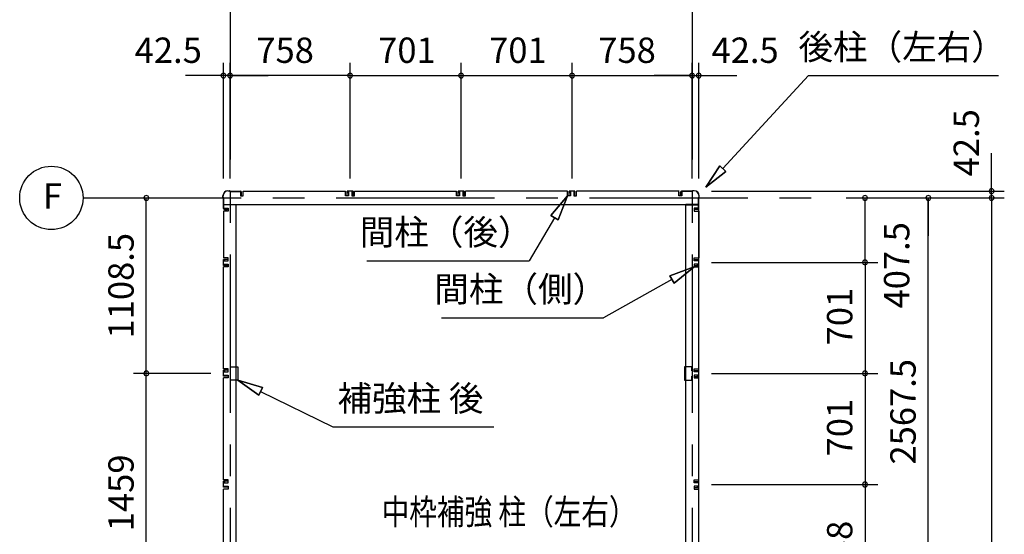
# Model space of a CAD drawing. Extents: x 868 to 32764, y 362 to 22484.
# Drawn here: x 8794 to 15014, y 11976 to 15225 of the extents above; entities that cross this region are included whole.
import ezdxf
from ezdxf.enums import TextEntityAlignment as Align

# ---------------------------------------------------------------- set-up
doc = ezdxf.new("R2010")
doc.units = 0
doc.header["$LTSCALE"] = 80
doc.header["$MEASUREMENT"] = 0
doc.linetypes.add('CENTER2', pattern=[20, 12.5, -2.5, 2.5, -2.5])
doc.layers.get('0').update_dxf_attribs({"linetype": 'CONTINUOUS'})
for name, color, linetype in [('0-5', 7, 'CONTINUOUS'), ('0-6', 7, 'CONTINUOUS'), ('2-0', 7, 'CONTINUOUS'), ('SUNPOU', 4, 'CONTINUOUS'), ('TR', 3, 'CONTINUOUS'), ('柱', 1, 'CONTINUOUS')]:
    doc.layers.add(name, color=color, linetype=linetype)
doc.styles.get("Standard").update_dxf_attribs({"font": 'txt', "bigfont": 'BIGFONT'})

msp = doc.modelspace()

# ---------------------------------------------------------------- linework, layer by layer
at = {"color": 0, "linetype": 'ByBlock'}
for centre, start, end in [((10081, 14872.7), 0, 180), ((10081, 14872.7), 180, 0), ((10123.5, 14872.7), 0, 180), ((10123.5, 14872.7), 0, 180), ((10123.5, 14872.7), 180, 0), ((10123.5, 14872.7), 180, 0), ((10881.5, 14872.7), 0, 180), ((10881.5, 14872.7), 0, 180), ((10881.5, 14872.7), 180, 0), ((10881.5, 14872.7), 180, 0), ((11582.5, 14872.7), 0, 180), ((11582.5, 14872.7), 0, 180), ((11582.5, 14872.7), 180, 0), ((11582.5, 14872.7), 180, 0), ((12283.5, 14872.7), 0, 180), ((12283.5, 14872.7), 0, 180), ((12283.5, 14872.7), 180, 0), ((12283.5, 14872.7), 180, 0), ((13041.5, 14872.7), 0, 180), ((13041.5, 14872.7), 0, 180), ((13041.5, 14872.7), 180, 0), ((13041.5, 14872.7), 180, 0), ((13084, 14872.7), 0, 180), ((13084, 14872.7), 180, 0), ((14934, 14142.7), 90, 270), ((14934, 14142.7), 270, 90), ((9594, 14100.2), 90, 270), ((9594, 14100.2), 270, 90), ((14134, 14100.2), 90, 270), ((14134, 14100.2), 270, 90), ((14534, 14100.2), 90, 270), ((14534, 14100.2), 90, 270), ((14534, 14100.2), 270, 90), ((14534, 14100.2), 270, 90), ((14934, 14100.2), 90, 270), ((14934, 14100.2), 270, 90), ((14134, 13692.7), 90, 270), ((14134, 13692.7), 90, 270), ((14134, 13692.7), 270, 90), ((14134, 13692.7), 270, 90), ((9594, 12991.7), 90, 270), ((9594, 12991.7), 90, 270), ((9594, 12991.7), 270, 90), ((9594, 12991.7), 270, 90), ((14134, 12991.7), 90, 270), ((14134, 12991.7), 90, 270), ((14134, 12991.7), 270, 90), ((14134, 12991.7), 270, 90), ((14134, 12290.7), 90, 270), ((14134, 12290.7), 90, 270), ((14134, 12290.7), 270, 90), ((14134, 12290.7), 270, 90)]:
    msp.add_arc(centre, 15, start, end, dxfattribs=at)
at = {"layer": '0-5', "color": 4, "linetype": 'Continuous'}
msp.add_circle((8994, 14100.2), 200, dxfattribs=at)
msp.add_circle((8994, 14100.2), 200, dxfattribs=at)
at = {"layer": '0-6', "color": 6, "linetype": 'Continuous'}
for p, q in [((12150.3, 13988.7), (12254.9, 14112.7)), ((12254.9, 14112.7), (12150.3, 13988.7)), ((12254.9, 14112.7), (12196.1, 13961.5)), ((12196.1, 13961.5), (12254.9, 14112.7)), ((12173.2, 13975.1), (12011.8, 13703.3)), ((12150.3, 13988.7), (12196.1, 13961.5)), ((12196.1, 13961.5), (12150.3, 13988.7)), ((10986.7, 13703.3), (12011.8, 13703.3))]:
    msp.add_line(p, q, dxfattribs=at)
at = {"layer": '2-0', "color": 6, "linetype": 'CENTER2'}
for p, q in [((10123.5, 15342.7), (10123.5, 2885.4)), ((13041.5, 15342.7), (13041.5, 2885.4)), ((9194, 14100.2), (13934, 14100.2))]:
    msp.add_line(p, q, dxfattribs=at)
at = {"layer": '2-0', "color": 4, "linetype": 'Continuous'}
msp.add_line((10123.5, 14222.7), (10123.5, 14952.7), dxfattribs=at)
msp.add_line((10123.5, 14222.7), (10123.5, 14952.7), dxfattribs=at)
at = {"layer": '2-0', "color": 6, "linetype": 'Continuous'}
for p, q in [((13236, 14285.4), (13776.5, 14872.7)), ((13776.5, 14872.7), (14976.5, 14872.7)), ((13127.7, 14167.6), (13216.4, 14303.4)), ((13216.4, 14303.4), (13127.7, 14167.6)), ((13216.4, 14303.4), (13127.7, 14167.6)), ((13255.7, 14267.3), (13127.7, 14167.6)), ((13127.7, 14167.6), (13255.7, 14267.3)), ((13255.7, 14267.3), (13127.7, 14167.6)), ((13255.7, 14267.3), (13216.4, 14303.4)), ((13216.4, 14303.4), (13255.7, 14267.3)), ((12901.4, 13609.1), (13054, 13664.1)), ((13054, 13664.1), (12901.4, 13609.1)), ((12901.4, 13609.1), (13054, 13664.1)), ((13054, 13664.1), (12927.5, 13562.5)), ((12927.5, 13562.5), (13054, 13664.1)), ((12927.5, 13562.5), (13054, 13664.1)), ((12914.5, 13585.8), (12482.9, 13343.6)), ((12901.4, 13609.1), (12927.5, 13562.5)), ((12927.5, 13562.5), (12901.4, 13609.1)), ((11457.9, 13343.6), (12482.9, 13343.6)), ((10327.3, 12902.5), (10172, 12949.2)), ((10172, 12949.2), (10303.8, 12854.6)), ((10303.8, 12854.6), (10172, 12949.2)), ((10172, 12949.2), (10327.3, 12902.5)), ((10327.3, 12902.5), (10172, 12949.2)), ((10303.8, 12854.6), (10172, 12949.2)), ((10327.3, 12902.5), (10303.8, 12854.6)), ((10303.8, 12854.6), (10327.3, 12902.5)), ((10315.5, 12878.5), (10772, 12653.8)), ((10772, 12653.8), (11789.9, 12653.8))]:
    msp.add_line(p, q, dxfattribs=at)
at = {"layer": '2-0', "color": 3, "linetype": 'Continuous'}
for p, q in [((10193.3, 14137.7), (10188.3, 14137.7)), ((10188.3, 14137.7), (10188.3, 14112.7)), ((10193.3, 14130.7), (10193.3, 14137.7)), ((10205.6, 14142.7), (10852.9, 14142.7)), ((10206.3, 14112.7), (10206.3, 14142.7)), ((10852.9, 14112.7), (10852.9, 14142.7)), ((10900, 14142.7), (10863, 14142.7)), ((10863, 14112.7), (10863, 14142.7)), ((10865.9, 14137.7), (10870.9, 14137.7)), ((10865.9, 14130.7), (10865.9, 14137.7)), ((10870.9, 14137.7), (10870.9, 14112.7)), ((10897.1, 14137.7), (10892.1, 14137.7)), ((10892.1, 14137.7), (10892.1, 14112.7)), ((10897.1, 14130.7), (10897.1, 14137.7)), ((10900, 14112.7), (10900, 14142.7)), ((10910.1, 14112.7), (10910.1, 14142.7)), ((10910.1, 14142.7), (11553.9, 14142.7)), ((11553.9, 14112.7), (11553.9, 14142.7)), ((11601, 14142.7), (11564, 14142.7)), ((11564, 14112.7), (11564, 14142.7)), ((11566.9, 14130.7), (11566.9, 14137.7)), ((11566.9, 14137.7), (11571.9, 14137.7)), ((11571.9, 14137.7), (11571.9, 14112.7)), ((11593.1, 14137.7), (11593.1, 14112.7)), ((11598.1, 14137.7), (11593.1, 14137.7)), ((11598.1, 14130.7), (11598.1, 14137.7)), ((11601, 14112.7), (11601, 14142.7)), ((11611.1, 14112.7), (11611.1, 14142.7)), ((12254.9, 14142.7), (11611.1, 14142.7)), ((12254.9, 14112.7), (12254.9, 14142.7)), ((12302, 14142.7), (12265, 14142.7)), ((12265, 14112.7), (12265, 14142.7)), ((12267.9, 14130.7), (12267.9, 14137.7)), ((12267.9, 14137.7), (12272.9, 14137.7)), ((12272.9, 14137.7), (12272.9, 14112.7)), ((12294.1, 14137.7), (12294.1, 14112.7)), ((12299.1, 14137.7), (12294.1, 14137.7)), ((12299.1, 14130.7), (12299.1, 14137.7)), ((12302, 14112.7), (12302, 14142.7)), ((12312.1, 14112.7), (12312.1, 14142.7)), ((12959.4, 14142.7), (12312.1, 14142.7)), ((12958.7, 14112.7), (12958.7, 14142.7)), ((12971.7, 14130.7), (12971.7, 14137.7)), ((12971.7, 14137.7), (12976.7, 14137.7)), ((12976.7, 14137.7), (12976.7, 14112.7)), ((10081, 14057.7), (10162, 14057.7)), ((10162, 14057.7), (13003, 14057.7)), ((10188.3, 14112.7), (10206.3, 14112.7)), ((10870.9, 14112.7), (10852.9, 14112.7)), ((10869, 14112.7), (10863, 14112.7)), ((10869, 14112.7), (10863, 14112.7)), ((10869, 14112.7), (10863, 14112.7)), ((10892.1, 14112.7), (10910.1, 14112.7)), ((10894, 14112.7), (10900, 14112.7)), ((10894, 14112.7), (10900, 14112.7)), ((10894, 14112.7), (10900, 14112.7)), ((11571.9, 14112.7), (11553.9, 14112.7)), ((11570, 14112.7), (11564, 14112.7)), ((11570, 14112.7), (11564, 14112.7)), ((11570, 14112.7), (11564, 14112.7)), ((11593.1, 14112.7), (11611.1, 14112.7)), ((11595, 14112.7), (11601, 14112.7)), ((11595, 14112.7), (11601, 14112.7)), ((11595, 14112.7), (11601, 14112.7)), ((12272.9, 14112.7), (12254.9, 14112.7)), ((12271, 14112.7), (12265, 14112.7)), ((12271, 14112.7), (12265, 14112.7)), ((12294.1, 14112.7), (12312.1, 14112.7)), ((12296, 14112.7), (12302, 14112.7)), ((12296, 14112.7), (12302, 14112.7)), ((12976.7, 14112.7), (12958.7, 14112.7)), ((13084, 14057.7), (13003, 14057.7)), ((10111, 14017.4), (10081, 14017.4)), ((10081, 14017.4), (10081, 13721.3)), ((10086, 14035.4), (10111, 14035.4)), ((10086, 14030.4), (10086, 14035.4)), ((10093, 14030.4), (10086, 14030.4)), ((10111, 14035.4), (10111, 14017.4)), ((10162, 11576.7), (10162, 14056.2)), ((13003, 11576.7), (13003, 14056.2)), ((13054, 14035.4), (13054, 14017.4)), ((13079, 14035.4), (13054, 14035.4)), ((13054, 14017.4), (13084, 14017.4)), ((13072, 14030.4), (13079, 14030.4)), ((13079, 14030.4), (13079, 14035.4)), ((13084, 11576.7), (13084, 14056.2)), ((13084, 14017.4), (13084, 13721.3)), ((10111, 13721.3), (10081, 13721.3)), ((10081, 13674.2), (10081, 13711.2)), ((10111, 13711.2), (10081, 13711.2)), ((10086, 13708.3), (10086, 13703.3)), ((10093, 13708.3), (10086, 13708.3)), ((10086, 13703.3), (10111, 13703.3)), ((10111, 13703.3), (10111, 13721.3)), ((10111, 13705.2), (10111, 13711.2)), ((13054, 13721.3), (13084, 13721.3)), ((13054, 13703.3), (13054, 13721.3)), ((13054, 13705.2), (13054, 13711.2)), ((13054, 13705.2), (13054, 13711.2)), ((13054, 13711.2), (13084, 13711.2)), ((13079, 13703.3), (13054, 13703.3)), ((13072, 13708.3), (13079, 13708.3)), ((13079, 13708.3), (13079, 13703.3)), ((13084, 13674.2), (13084, 13711.2)), ((10111, 13674.2), (10081, 13674.2)), ((10111, 13664.1), (10081, 13664.1)), ((10081, 13020.3), (10081, 13664.1)), ((10086, 13677.1), (10086, 13682.1)), ((10086, 13682.1), (10111, 13682.1)), ((10093, 13677.1), (10086, 13677.1)), ((10111, 13682.1), (10111, 13664.1)), ((10111, 13680.2), (10111, 13674.2)), ((13079, 13682.1), (13054, 13682.1)), ((13054, 13682.1), (13054, 13664.1)), ((13054, 13680.2), (13054, 13674.2)), ((13054, 13680.2), (13054, 13674.2)), ((13054, 13674.2), (13084, 13674.2)), ((13054, 13664.1), (13084, 13664.1)), ((13072, 13677.1), (13079, 13677.1)), ((13079, 13677.1), (13079, 13682.1)), ((13084, 13020.3), (13084, 13664.1)), ((10111, 13020.3), (10081, 13020.3)), ((10081, 12975.1), (10081, 13012.1)), ((10111, 13012.1), (10081, 13012.1)), ((10086, 13007.3), (10086, 13002.3)), ((10093, 13007.3), (10086, 13007.3)), ((10086, 13002.3), (10111, 13002.3)), ((10111, 13002.3), (10111, 13020.3)), ((10111, 13002.3), (10111, 13020.3)), ((10111, 13004.2), (10111, 13010.2)), ((10111, 13004.2), (10111, 13010.2)), ((10111, 13004.2), (10111, 13010.2)), ((10125, 13034.2), (10172, 13034.2)), ((10125, 13009.2), (10125, 13034.2)), ((10172, 13034.2), (10172, 12949.2)), ((13040, 13034.2), (12993, 13034.2)), ((12993, 13034.2), (12993, 12949.2)), ((13040, 13009.2), (13040, 13034.2)), ((13054, 13020.3), (13084, 13020.3)), ((13054, 13002.3), (13054, 13020.3)), ((13054, 13004.2), (13054, 13010.2)), ((13054, 13004.2), (13054, 13010.2)), ((13054, 13010.2), (13084, 13010.2)), ((13079, 13002.3), (13054, 13002.3)), ((13072, 13007.3), (13079, 13007.3)), ((13079, 13007.3), (13079, 13002.3)), ((13084, 12973.2), (13084, 13010.2)), ((10111, 12975.1), (10081, 12975.1)), ((10111, 12963.1), (10081, 12963.1)), ((10081, 12319.3), (10081, 12963.1)), ((10086, 12976.1), (10086, 12981.1)), ((10086, 12981.1), (10111, 12981.1)), ((10093, 12976.1), (10086, 12976.1)), ((10111, 12981.1), (10111, 12963.1)), ((10111, 12981.1), (10111, 12963.1)), ((10111, 12979.2), (10111, 12973.2)), ((10111, 12979.2), (10111, 12973.2)), ((10111, 12979.2), (10111, 12973.2)), ((10125, 12949.2), (10125, 12974.2)), ((10172, 12949.2), (10125, 12949.2)), ((12993, 12949.2), (13040, 12949.2)), ((13040, 12949.2), (13040, 12974.2)), ((13079, 12981.1), (13054, 12981.1)), ((13054, 12981.1), (13054, 12963.1)), ((13054, 12979.2), (13054, 12973.2)), ((13054, 12979.2), (13054, 12973.2)), ((13054, 12973.2), (13084, 12973.2)), ((13054, 12963.1), (13084, 12963.1)), ((13072, 12976.1), (13079, 12976.1)), ((13079, 12976.1), (13079, 12981.1)), ((13084, 12319.3), (13084, 12963.1)), ((10111, 12319.3), (10081, 12319.3)), ((10111, 12301.3), (10111, 12319.3)), ((13054, 12301.3), (13054, 12319.3)), ((13054, 12319.3), (13084, 12319.3)), ((10081, 12274.1), (10081, 12311.1)), ((10111, 12311.1), (10081, 12311.1)), ((10111, 12274.1), (10081, 12274.1)), ((10111, 12262.1), (10081, 12262.1)), ((10081, 11614.8), (10081, 12262.1)), ((10093, 12306.3), (10086, 12306.3)), ((10086, 12306.3), (10086, 12301.3)), ((10086, 12301.3), (10111, 12301.3)), ((10086, 12280.1), (10111, 12280.1)), ((10086, 12275.1), (10086, 12280.1)), ((10093, 12275.1), (10086, 12275.1)), ((10111, 12303.2), (10111, 12309.2)), ((10111, 12280.1), (10111, 12262.1)), ((10111, 12278.2), (10111, 12272.2)), ((13054, 12303.2), (13054, 12309.2)), ((13054, 12303.2), (13054, 12309.2)), ((13054, 12309.2), (13084, 12309.2)), ((13079, 12301.3), (13054, 12301.3)), ((13054, 12280.1), (13054, 12262.1)), ((13079, 12280.1), (13054, 12280.1)), ((13054, 12278.2), (13054, 12272.2)), ((13054, 12278.2), (13054, 12272.2)), ((13054, 12272.2), (13084, 12272.2)), ((13054, 12262.1), (13084, 12262.1)), ((13072, 12306.3), (13079, 12306.3)), ((13072, 12275.1), (13079, 12275.1)), ((13079, 12306.3), (13079, 12301.3)), ((13079, 12275.1), (13079, 12280.1)), ((13084, 12272.2), (13084, 12309.2)), ((13084, 11614.8), (13084, 12262.1))]:
    msp.add_line(p, q, dxfattribs=at)
at = {"layer": 'SUNPOU', "color": 4, "linetype": 'Continuous'}
for p, q in [((10081, 14222.7), (10081, 14952.7)), ((10123.5, 14222.7), (10123.5, 14952.7)), ((10123.5, 14222.7), (10123.5, 14952.7)), ((10881.5, 14222.7), (10881.5, 14952.7)), ((10881.5, 14222.7), (10881.5, 14952.7)), ((11582.5, 14222.7), (11582.5, 14952.7)), ((11582.5, 14222.7), (11582.5, 14952.7)), ((12283.5, 14222.7), (12283.5, 14952.7)), ((12283.5, 14222.7), (12283.5, 14952.7)), ((13041.5, 14222.7), (13041.5, 14952.7)), ((13041.5, 14222.7), (13041.5, 14952.7)), ((13084, 14222.7), (13084, 14952.7)), ((10081, 14872.7), (9841, 14872.7)), ((10123.5, 14872.7), (9883.5, 14872.7)), ((10123.5, 14872.7), (10081, 14872.7)), ((10881.5, 14872.7), (10123.5, 14872.7)), ((10123.5, 14872.7), (10363.5, 14872.7)), ((10881.5, 14872.7), (10123.5, 14872.7)), ((10123.5, 14872.7), (10363.5, 14872.7)), ((10881.5, 14872.7), (11582.5, 14872.7)), ((11582.5, 14872.7), (12283.5, 14872.7)), ((12283.5, 14872.7), (13041.5, 14872.7)), ((12283.5, 14872.7), (13041.5, 14872.7)), ((13041.5, 14872.7), (12801.5, 14872.7)), ((13041.5, 14872.7), (12801.5, 14872.7)), ((13041.5, 14872.7), (13084, 14872.7)), ((13084, 14872.7), (13324, 14872.7)), ((14934, 14142.7), (14934, 14382.7)), ((13164, 14142.7), (15014, 14142.7)), ((13164, 14142.7), (14614, 14142.7)), ((14934, 14100.2), (14934, 14142.7)), ((9594, 12991.7), (9594, 14100.2)), ((14014, 14100.2), (14214, 14100.2)), ((14014, 14100.2), (15014, 14100.2)), ((14014, 14100.2), (15014, 14100.2)), ((14134, 13692.7), (14134, 14100.2)), ((14534, 11532.7), (14534, 14100.2)), ((14534, 14100.2), (14534, 13860.2)), ((14934, 14100.2), (14934, 8965.2)), ((13164, 13692.7), (14214, 13692.7)), ((13164, 13692.7), (14214, 13692.7)), ((14134, 13692.7), (14134, 12991.7)), ((10001, 12991.7), (9514, 12991.7)), ((10001, 12991.7), (9514, 12991.7)), ((9594, 11532.7), (9594, 12991.7)), ((13164, 12991.7), (14214, 12991.7)), ((13164, 12991.7), (14214, 12991.7)), ((14134, 12991.7), (14134, 12290.7)), ((13164, 12290.7), (14214, 12290.7)), ((13164, 12290.7), (14214, 12290.7)), ((14134, 12290.7), (14134, 11532.7))]:
    msp.add_line(p, q, dxfattribs=at)
at = {"layer": 'TR', "linetype": 'Continuous'}
for p, q in [((10162, 14056.2), (10081, 14056.2)), ((13003, 14056.2), (13084, 14056.2))]:
    msp.add_line(p, q, dxfattribs=at)
at = {"layer": '柱', "linetype": 'Continuous'}
for p, q in [((10109.6, 14145.7), (10119, 14145.7)), ((10109.6, 14144.1), (10119, 14144.1)), ((10120.4, 14143.5), (10121.8, 14142.2)), ((10121.6, 14144.6), (10122.9, 14143.3)), ((10124.3, 14142.7), (10189.4, 14142.7)), ((10124.3, 14141.1), (10189.4, 14141.1)), ((10194.4, 14118.8), (10194.4, 14136.1)), ((10196, 14118.8), (10196, 14136.1)), ((12969, 14118.8), (12969, 14136.1)), ((12970.6, 14118.8), (12970.6, 14136.1)), ((13040.7, 14142.7), (12975.6, 14142.7)), ((13040.7, 14141.1), (12975.6, 14141.1)), ((13043.4, 14144.6), (13042.1, 14143.3)), ((13044.6, 14143.5), (13043.2, 14142.2)), ((13055.4, 14145.7), (13046, 14145.7)), ((13055.4, 14144.1), (13046, 14144.1)), ((10078, 14104.7), (10078, 14114.1)), ((10079.1, 14102.1), (10080.4, 14100.8)), ((10079.6, 14104.7), (10079.6, 14114.1)), ((10080.2, 14103.3), (10081.5, 14101.9)), ((10081, 14034.3), (10081, 14099.4)), ((10082.6, 14034.3), (10082.6, 14099.4)), ((10190, 14116.2), (10190, 14117.8)), ((10190, 14117.8), (10193.4, 14117.8)), ((10190, 14116.2), (10193.4, 14116.2)), ((12975, 14117.8), (12971.6, 14117.8)), ((12975, 14116.2), (12971.6, 14116.2)), ((12975, 14116.2), (12975, 14117.8)), ((13082.4, 14034.3), (13082.4, 14099.4)), ((13084.8, 14103.3), (13083.5, 14101.9)), ((13084, 14034.3), (13084, 14099.4)), ((13085.9, 14102.1), (13084.6, 14100.8)), ((13085.4, 14104.7), (13085.4, 14114.1)), ((13087, 14104.7), (13087, 14114.1)), ((10087.6, 14029.3), (10104.9, 14029.3)), ((10087.6, 14027.7), (10104.9, 14027.7)), ((10105.9, 14030.3), (10105.9, 14033.7)), ((10105.9, 14033.7), (10107.5, 14033.7)), ((10107.5, 14030.3), (10107.5, 14033.7)), ((13057.5, 14030.3), (13057.5, 14033.7)), ((13059.1, 14033.7), (13057.5, 14033.7)), ((13059.1, 14030.3), (13059.1, 14033.7)), ((13077.4, 14029.3), (13060.1, 14029.3)), ((13077.4, 14027.7), (13060.1, 14027.7))]:
    msp.add_line(p, q, dxfattribs=at)
for centre, radius, start, end in [((10109.6, 14114.1), 31.6, 90, 180), ((10109.6, 14114.1), 30, 90, 180), ((10119, 14142.1), 3.6, 45, 90), ((10119, 14142.1), 2, 45, 90), ((10124.3, 14144.7), 3.6, 225, 270), ((10124.3, 14144.7), 2, 225, 270), ((10189.4, 14136.1), 6.6, 0, 90), ((10189.4, 14136.1), 5, 0, 90), ((12975.6, 14136.1), 6.6, 90, 180), ((12975.6, 14136.1), 5, 90, 180), ((13040.7, 14144.7), 2, 270, 315), ((13040.7, 14144.7), 3.6, 270, 315), ((13046, 14142.1), 3.6, 90, 135), ((13046, 14142.1), 2, 90, 135), ((13055.4, 14114.1), 31.6, 0, 90), ((13055.4, 14114.1), 30, 0, 90), ((10081.6, 14104.7), 3.6, 180, 225), ((10081.6, 14104.7), 2, 180, 225), ((10079, 14099.4), 2, 0, 45), ((10079, 14099.4), 3.6, 0, 45), ((10193.4, 14118.8), 2.6, 270, 0), ((10193.4, 14118.8), 1, 270, 0), ((12971.6, 14118.8), 2.6, 180, 270), ((12971.6, 14118.8), 1, 180, 270), ((13086, 14099.4), 3.6, 135, 180), ((13086, 14099.4), 2, 135, 180), ((13083.4, 14104.7), 2, 315, 0), ((13083.4, 14104.7), 3.6, 315, 0), ((10087.6, 14034.3), 6.6, 180, 270), ((10087.6, 14034.3), 5, 180, 270), ((10104.9, 14030.3), 2.6, 270, 0), ((10104.9, 14030.3), 1, 270, 0), ((13060.1, 14030.3), 2.6, 180, 270), ((13060.1, 14030.3), 1, 180, 270), ((13077.4, 14034.3), 6.6, 270, 0), ((13077.4, 14034.3), 5, 270, 0)]:
    msp.add_arc(centre, radius, start, end, dxfattribs=at)

# ---------------------------------------------------------------- texts
at = {"color": 7, "linetype": 'Continuous'}
for s, p in [('42.5', (9520.7, 14952.7)), ('758', (10289.2, 14952.7)), ('758', (10289.2, 14952.7)), ('701', (11058.7, 14952.7)), ('701', (11759.7, 14952.7)), ('758', (12449.2, 14952.7)), ('758', (12449.2, 14952.7)), ('42.5', (13164.3, 14952.7))]:
    msp.add_text(s, height=160, dxfattribs=at).set_placement(p)
for s, p in [('42.5', (14854, 14236.3)), ('407.5', (14414, 13402.1)), ('1108.5', (9514, 13212.6)), ('701', (14054, 13168.9)), ('2567.5', (14454, 12416.5)), ('701', (14054, 12467.9)), ('1459', (9514, 11995.5)), ('758', (14054, 11698.4))]:
    msp.add_text(s, height=160, rotation=90, dxfattribs=at).set_placement(p)
at = {"layer": '0-5', "color": 7, "linetype": 'Continuous'}
msp.add_text('F', height=160, dxfattribs=at).set_placement((9000.9, 14091.3), align=Align.MIDDLE)
msp.add_text('F', height=160, dxfattribs=at).set_placement((9000.9, 14091.3), align=Align.MIDDLE)
at = {"layer": '0-6', "color": 7, "linetype": 'Continuous'}
msp.add_text('間柱（後）', height=160, dxfattribs=at).set_placement((11488.1, 13863.3), align=Align.MIDDLE)
at = {"layer": '2-0', "color": 7, "linetype": 'Continuous'}
for s, rotation, p in [('後柱（左右）', 0.00035, (14368.5, 15032.7)), ('補強柱 後', 359.99984, (11262.6, 12813.8))]:
    msp.add_text(s, height=160, rotation=rotation, dxfattribs=at).set_placement(p, align=Align.MIDDLE)
msp.add_text('間柱（側）', height=160, dxfattribs=at).set_placement((11959.2, 13503.6), align=Align.MIDDLE)
at = {"layer": '2-0', "color": 7, "linetype": 'Continuous', "width": 0.8}
msp.add_text('中枠補強 柱（左右）', height=160, rotation=0.00021, dxfattribs=at).set_placement((11885.8, 12097.5), align=Align.MIDDLE)

doc.saveas('drawing.dxf')
